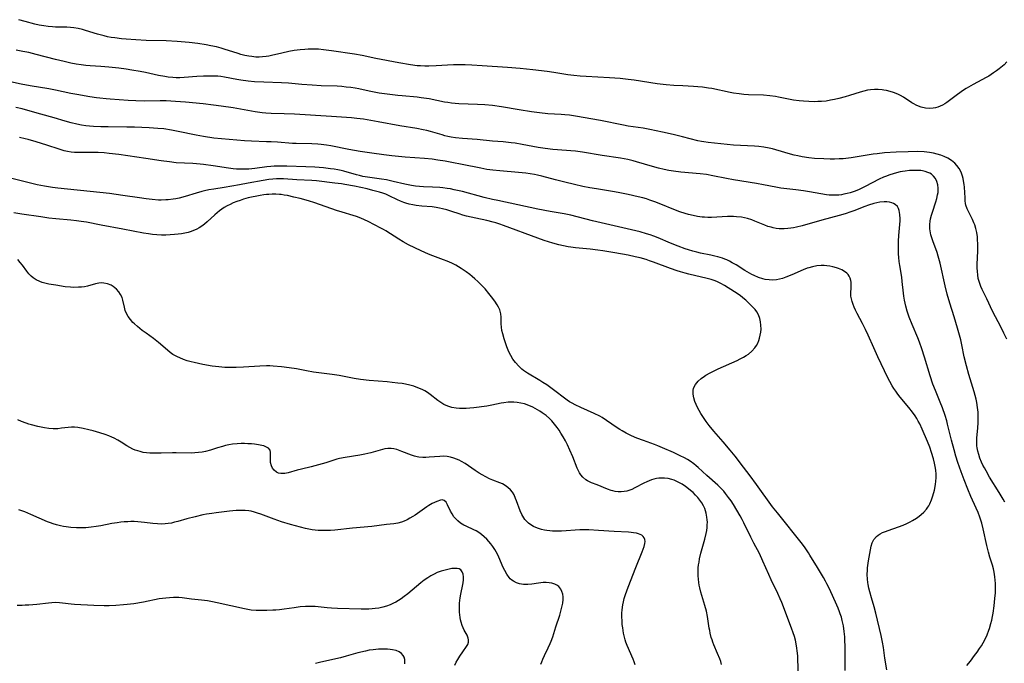
# Model space of a CAD drawing. Units: inches. Extents: x 2060224 to 2065666, y 206187 to 211658.
# Drawn here: x 2061941 to 2062137, y 206950 to 207078 of the extents above; entities that cross this region are included whole.
import ezdxf

# ---------------------------------------------------------------- set-up
doc = ezdxf.new("R2010")
doc.units = ezdxf.units.IN
doc.header["$MEASUREMENT"] = 0
doc.layers.add('c_36_T13S_R18E', color=195, linetype='Continuous')

msp = doc.modelspace()

# ---------------------------------------------------------------- linework, layer by layer
at = {"layer": 'c_36_T13S_R18E'}
for points, elevation in [([(2062137.42, 206982.28), (2062137.12, 206982.83), (2062136.31, 206984.2), (2062134.42, 206987.24), (2062133.72, 206988.46), (2062133.38, 206989.07), (2062133.09, 206989.65), (2062132.81, 206990.24), (2062132.49, 206991), (2062132.24, 206991.71), (2062132.05, 206992.43), (2062131.94, 206993.04), (2062131.89, 206993.46), (2062131.86, 206993.95), (2062131.86, 206994.44), (2062131.89, 206995.07), (2062132.06, 206996.99), (2062132.14, 206998.13), (2062132.16, 206999.15), (2062132.15, 206999.67), (2062132.12, 207000.19), (2062132.03, 207001.12), (2062131.88, 207002.08), (2062131.74, 207002.75), (2062131.56, 207003.49), (2062131.35, 207004.22), (2062130.28, 207007.67), (2062129.79, 207009.41), (2062129.36, 207011.2), (2062128.88, 207013.56), (2062128.66, 207014.53), (2062128.3, 207015.97), (2062128.05, 207016.89), (2062127.37, 207019.17), (2062126.5, 207021.88), (2062125.99, 207023.65), (2062125.59, 207025.3), (2062124.56, 207029.83), (2062124.19, 207031.23), (2062123.96, 207031.97), (2062123.71, 207032.64), (2062123.15, 207034.06), (2062122.88, 207034.83), (2062122.71, 207035.44), (2062122.63, 207035.83), (2062122.53, 207036.66), (2062122.52, 207037.5), (2062122.59, 207038.19), (2062122.67, 207038.66), (2062122.85, 207039.36), (2062123.04, 207039.99), (2062123.69, 207042.01), (2062123.89, 207042.68), (2062124.07, 207043.4), (2062124.15, 207043.87), (2062124.19, 207044.33), (2062124.2, 207044.72), (2062124.12, 207045.43), (2062123.92, 207046.1), (2062123.63, 207046.68), (2062123.27, 207047.13), (2062122.83, 207047.5), (2062122.49, 207047.71), (2062122.11, 207047.89), (2062121.61, 207048.05), (2062121.06, 207048.17), (2062120.69, 207048.23), (2062120.11, 207048.28), (2062119.52, 207048.29), (2062118.99, 207048.27), (2062118.45, 207048.24), (2062117.59, 207048.14), (2062117.1, 207048.06), (2062116.61, 207047.97), (2062115.85, 207047.8), (2062115.18, 207047.61), (2062114.52, 207047.4), (2062113.67, 207047.08), (2062113.28, 207046.92), (2062112.42, 207046.52), (2062109.62, 207045.08), (2062108.42, 207044.49), (2062107.65, 207044.17), (2062106.67, 207043.83), (2062106.04, 207043.66), (2062105.4, 207043.52), (2062104.9, 207043.43), (2062104.39, 207043.37), (2062103.79, 207043.34), (2062103.19, 207043.33), (2062102.43, 207043.38), (2062101.94, 207043.42), (2062100.77, 207043.59), (2062098.54, 207044.01), (2062097.38, 207044.2), (2062095.83, 207044.41), (2062092.83, 207044.77), (2062091.83, 207044.93), (2062089.36, 207045.41), (2062088.02, 207045.66), (2062083.44, 207046.39), (2062081.99, 207046.66), (2062079.31, 207047.22), (2062078.01, 207047.45), (2062076.74, 207047.61), (2062072.91, 207047.93), (2062071.44, 207048.12), (2062070.54, 207048.27), (2062069.57, 207048.47), (2062068.47, 207048.73), (2062067.25, 207049.07), (2062064.07, 207050), (2062063.43, 207050.17), (2062062.35, 207050.42), (2062060.9, 207050.68), (2062057.28, 207051.21), (2062056.47, 207051.35), (2062054.11, 207051.79), (2062053.36, 207051.92), (2062051.91, 207052.09), (2062047.43, 207052.44), (2062045.88, 207052.62), (2062044.48, 207052.83), (2062041.35, 207053.46), (2062039.93, 207053.68), (2062039.14, 207053.78), (2062037.55, 207053.93), (2062035.43, 207054.11), (2062032.39, 207054.4), (2062029.43, 207054.63), (2062028.07, 207054.78), (2062027.21, 207054.92), (2062026.52, 207055.05), (2062025.95, 207055.18), (2062025.39, 207055.33), (2062023.08, 207056.01), (2062022.34, 207056.2), (2062021.6, 207056.36), (2062020.37, 207056.6), (2062016.93, 207057.17), (2062012.61, 207057.97), (2062009.71, 207058.44), (2062008.39, 207058.62), (2062007.3, 207058.73), (2062003.35, 207059.02), (2061995.98, 207059.47), (2061993.9, 207059.55), (2061991.36, 207059.61), (2061990.28, 207059.68), (2061989.57, 207059.76), (2061988.14, 207059.96), (2061983.76, 207060.73), (2061981.4, 207061.09), (2061979.84, 207061.29), (2061977.79, 207061.52), (2061974.24, 207061.86), (2061972.28, 207062), (2061970.41, 207062.1), (2061969.2, 207062.11), (2061966.09, 207062.06), (2061964.35, 207062.11), (2061962.84, 207062.2), (2061959.28, 207062.45), (2061958.47, 207062.51), (2061957.21, 207062.64), (2061956.54, 207062.72), (2061955.21, 207062.93), (2061952.6, 207063.38), (2061951.43, 207063.6), (2061948.37, 207064.25), (2061947.08, 207064.5), (2061943.36, 207065.13), (2061941.53, 207065.46), (2061939.44, 207065.92)], 976), ([(2062129.85, 206949.75), (2062130.6, 206950.64), (2062131.43, 206951.72), (2062131.94, 206952.41), (2062132.43, 206953.12), (2062132.79, 206953.69), (2062133.13, 206954.28), (2062133.51, 206955.02), (2062133.9, 206955.89), (2062134.25, 206956.77), (2062134.37, 206957.12), (2062134.66, 206958.08), (2062134.84, 206958.79), (2062135, 206959.5), (2062135.13, 206960.17), (2062135.33, 206961.64), (2062135.48, 206963.12), (2062135.56, 206964.22), (2062135.6, 206965.49), (2062135.59, 206966.1), (2062135.55, 206966.76), (2062135.48, 206967.41), (2062135.33, 206968.35), (2062135.19, 206968.96), (2062134.96, 206969.74), (2062134.48, 206971.31), (2062134.2, 206972.28), (2062133.87, 206973.63), (2062133.14, 206976.93), (2062132.84, 206978.07), (2062132.65, 206978.69), (2062132.44, 206979.3), (2062132.11, 206980.22), (2062131.76, 206981.07), (2062130.71, 206983.38), (2062130.07, 206984.85), (2062129.33, 206986.68), (2062128.73, 206988.29), (2062128.1, 206990.17), (2062127.7, 206991.42), (2062127.33, 206992.68), (2062126.84, 206994.57), (2062126.06, 206997.75), (2062125.87, 206998.46), (2062125.56, 206999.53), (2062125.02, 207001.05), (2062124.58, 207002.16), (2062123.63, 207004.47), (2062123.13, 207005.76), (2062122.56, 207007.43), (2062121.47, 207011.11), (2062120.92, 207012.79), (2062120.44, 207014.11), (2062120.1, 207014.96), (2062119, 207017.63), (2062118.42, 207019.1), (2062118.03, 207020.25), (2062117.73, 207021.28), (2062117.48, 207022.43), (2062117.34, 207023.22), (2062117.26, 207023.87), (2062117.02, 207026.18), (2062116.91, 207027), (2062116.53, 207029.37), (2062116.42, 207030.14), (2062116.33, 207030.92), (2062116.26, 207031.7), (2062116.24, 207032.33), (2062116.24, 207033.53), (2062116.27, 207034.22), (2062116.34, 207035.31), (2062116.54, 207037.49), (2062116.59, 207038.26), (2062116.6, 207038.67), (2062116.55, 207039.51), (2062116.41, 207040.28), (2062116.27, 207040.68), (2062116.04, 207041.08), (2062115.62, 207041.5), (2062115.29, 207041.7), (2062114.92, 207041.85), (2062114.49, 207041.96), (2062113.97, 207042.02), (2062113.43, 207042.03), (2062112.57, 207041.95), (2062111.96, 207041.85), (2062111.34, 207041.7), (2062110.3, 207041.39), (2062109.54, 207041.11), (2062107.4, 207040.25), (2062106.78, 207040.02), (2062105.64, 207039.65), (2062104.44, 207039.3), (2062101.01, 207038.4), (2062097.06, 207037.24), (2062095.95, 207036.96), (2062095.36, 207036.84), (2062094.8, 207036.75), (2062094.24, 207036.69), (2062093.53, 207036.65), (2062093.01, 207036.65), (2062092.49, 207036.67), (2062091.89, 207036.74), (2062091.3, 207036.85), (2062090.89, 207036.95), (2062090.26, 207037.13), (2062089.65, 207037.35), (2062087.65, 207038.2), (2062087.04, 207038.44), (2062086.22, 207038.7), (2062085.61, 207038.85), (2062085, 207038.96), (2062084.03, 207039.06), (2062083.39, 207039.1), (2062082.81, 207039.1), (2062082.22, 207039.09), (2062079, 207038.93), (2062078.32, 207038.92), (2062077.65, 207038.94), (2062077.17, 207038.98), (2062076.27, 207039.11), (2062075.38, 207039.29), (2062074.46, 207039.52), (2062073.78, 207039.71), (2062072.71, 207040.06), (2062071.51, 207040.5), (2062068.93, 207041.57), (2062067.75, 207042.02), (2062066.75, 207042.37), (2062066.05, 207042.6), (2062065.35, 207042.8), (2062064.42, 207043.05), (2062062.42, 207043.49), (2062060.43, 207043.89), (2062059.3, 207044.09), (2062056.14, 207044.58), (2062054.78, 207044.82), (2062053.43, 207045.09), (2062051.71, 207045.47), (2062049.85, 207045.92), (2062047.94, 207046.41), (2062045.23, 207047.15), (2062044.35, 207047.35), (2062043.79, 207047.46), (2062042.92, 207047.61), (2062042.05, 207047.73), (2062040.56, 207047.89), (2062036.89, 207048.16), (2062035.45, 207048.31), (2062034.31, 207048.48), (2062033.07, 207048.71), (2062029.4, 207049.45), (2062027.29, 207049.86), (2062025.97, 207050.1), (2062024.53, 207050.33), (2062023.39, 207050.48), (2062021.9, 207050.63), (2062018.03, 207050.89), (2062016.68, 207051.01), (2062015.33, 207051.17), (2062013.76, 207051.37), (2062011.41, 207051.69), (2062009.05, 207052.05), (2062006.82, 207052.44), (2062003.21, 207053.15), (2062002.37, 207053.29), (2062001.27, 207053.42), (2062000.62, 207053.48), (2061999.42, 207053.54), (2061996.33, 207053.6), (2061995.57, 207053.64), (2061992.62, 207053.87), (2061991.31, 207053.94), (2061990.41, 207053.98), (2061987.42, 207054.07), (2061986, 207054.16), (2061981.42, 207054.54), (2061979.9, 207054.72), (2061977.85, 207055.02), (2061976.36, 207055.3), (2061972.78, 207056.05), (2061971.49, 207056.29), (2061969.95, 207056.52), (2061968.78, 207056.64), (2061967.04, 207056.75), (2061964.14, 207056.86), (2061962.59, 207056.9), (2061958.87, 207056.92), (2061957.41, 207056.95), (2061955.93, 207057.03), (2061955.18, 207057.09), (2061954.45, 207057.17), (2061953.55, 207057.3), (2061952.62, 207057.48), (2061951.49, 207057.74), (2061950.3, 207058.08), (2061948.11, 207058.73), (2061945.44, 207059.47), (2061942.87, 207060.21), (2061941.73, 207060.51), (2061940.51, 207060.79)], 974), ([(2062096.29, 206948.7), (2062096.19, 206951.66), (2062096.11, 206952.69), (2062096.04, 206953.22), (2062095.9, 206954.07), (2062095.74, 206954.78), (2062095.53, 206955.51), (2062095.3, 206956.23), (2062094.96, 206957.18), (2062093.03, 206962.3), (2062092.73, 206963.04), (2062092.27, 206964.06), (2062090.94, 206966.78), (2062090.44, 206967.88), (2062089.28, 206970.54), (2062088.56, 206972.05), (2062087.47, 206974.09), (2062086.85, 206975.29), (2062085.46, 206978.14), (2062085.11, 206978.83), (2062084.73, 206979.52), (2062084.09, 206980.66), (2062083.41, 206981.76), (2062082.93, 206982.49), (2062082.44, 206983.19), (2062081.83, 206983.99), (2062081.47, 206984.42), (2062081.09, 206984.84), (2062080.3, 206985.63), (2062078.13, 206987.54), (2062076.39, 206989.15), (2062075.95, 206989.52), (2062075.5, 206989.88), (2062074.76, 206990.41), (2062074.22, 206990.75), (2062073.63, 206991.07), (2062072.78, 206991.51), (2062071.47, 206992.11), (2062069.25, 206993.1), (2062068.33, 206993.48), (2062067.65, 206993.74), (2062065.46, 206994.53), (2062064.16, 206995.02), (2062063.08, 206995.48), (2062062.06, 206995.98), (2062061.26, 206996.42), (2062060.75, 206996.74), (2062060.25, 206997.06), (2062058.12, 206998.52), (2062057.23, 206999.08), (2062056.77, 206999.35), (2062055.68, 206999.9), (2062052.98, 207001.1), (2062051.89, 207001.61), (2062051.26, 207001.94), (2062050.75, 207002.25), (2062050.25, 207002.58), (2062049.78, 207002.92), (2062047.82, 207004.43), (2062046.22, 207005.58), (2062045.44, 207006.09), (2062044.86, 207006.45), (2062042.39, 207007.91), (2062041.59, 207008.45), (2062041.24, 207008.73), (2062040.64, 207009.29), (2062039.97, 207010.05), (2062039.48, 207010.72), (2062039.05, 207011.42), (2062038.76, 207012.02), (2062038.55, 207012.51), (2062038.29, 207013.17), (2062037.73, 207014.79), (2062037.44, 207015.74), (2062037.28, 207016.41), (2062037.18, 207017.07), (2062037.13, 207017.74), (2062037.13, 207019.06), (2062037.07, 207019.71), (2062037.02, 207020), (2062036.85, 207020.52), (2062036.61, 207021.04), (2062036.31, 207021.55), (2062035.87, 207022.23), (2062035.23, 207023.12), (2062034.7, 207023.78), (2062033.93, 207024.69), (2062033.29, 207025.38), (2062032.48, 207026.18), (2062031.88, 207026.72), (2062031.38, 207027.14), (2062030.87, 207027.54), (2062030.16, 207028.08), (2062029.15, 207028.78), (2062028.1, 207029.42), (2062027.34, 207029.81), (2062026.35, 207030.24), (2062025.68, 207030.5), (2062023.56, 207031.25), (2062022.67, 207031.61), (2062021.93, 207031.93), (2062021.2, 207032.28), (2062018.71, 207033.49), (2062017.6, 207034.08), (2062016.74, 207034.58), (2062014.2, 207036.23), (2062013.7, 207036.53), (2062013.2, 207036.81), (2062010.67, 207038.1), (2062009.95, 207038.45), (2062009.21, 207038.77), (2062008.3, 207039.12), (2062007.66, 207039.33), (2062005.47, 207039.97), (2062004.36, 207040.32), (2062000.06, 207041.83), (2061998.78, 207042.22), (2061997.08, 207042.68), (2061995.85, 207042.98), (2061994.59, 207043.25), (2061993.91, 207043.37), (2061993.34, 207043.45), (2061992.96, 207043.49), (2061992.26, 207043.53), (2061991.56, 207043.53), (2061990.86, 207043.51), (2061990.41, 207043.47), (2061989.88, 207043.42), (2061989.17, 207043.31), (2061988.46, 207043.18), (2061987.42, 207042.96), (2061986.72, 207042.79), (2061985.79, 207042.52), (2061985.14, 207042.31), (2061984.5, 207042.09), (2061983.75, 207041.79), (2061983.14, 207041.52), (2061982.54, 207041.22), (2061981.96, 207040.88), (2061981.52, 207040.59), (2061981.05, 207040.23), (2061980.59, 207039.85), (2061980.11, 207039.42), (2061978.6, 207038.01), (2061978.07, 207037.57), (2061977.54, 207037.18), (2061976.98, 207036.83), (2061976.52, 207036.59), (2061976.04, 207036.37), (2061975.23, 207036.08), (2061974.79, 207035.95), (2061974.14, 207035.8), (2061973.47, 207035.67), (2061972.79, 207035.58), (2061972.08, 207035.49), (2061971.23, 207035.43), (2061970.37, 207035.39)], 968), ([(2062063.84, 206949.9), (2062063.63, 206950.47), (2062063.41, 206951.04), (2062062.21, 206953.76), (2062061.97, 206954.41), (2062061.82, 206954.89), (2062061.69, 206955.37), (2062061.51, 206956.19), (2062061.34, 206957.23), (2062061.26, 206957.9), (2062061.21, 206958.57), (2062061.17, 206959.48), (2062061.19, 206960.18), (2062061.24, 206960.86), (2062061.37, 206961.8), (2062061.5, 206962.45), (2062061.66, 206963.11), (2062061.91, 206963.91), (2062062.45, 206965.37), (2062063.96, 206969.24), (2062065.25, 206972.39), (2062065.6, 206973.41), (2062065.75, 206974.05), (2062065.79, 206974.45), (2062065.76, 206974.81), (2062065.64, 206975.16), (2062065.43, 206975.45), (2062065.17, 206975.67), (2062064.85, 206975.85), (2062064.49, 206975.98), (2062064.1, 206976.08), (2062063.52, 206976.18), (2062063.01, 206976.23), (2062062.48, 206976.27), (2062059.61, 206976.39), (2062056.51, 206976.64), (2062054.62, 206976.74), (2062053.45, 206976.75), (2062052.81, 206976.73), (2062049.13, 206976.51), (2062047.99, 206976.49), (2062047.39, 206976.51), (2062046.81, 206976.56), (2062046.23, 206976.63), (2062045.75, 206976.71), (2062045.16, 206976.84), (2062044.59, 206977.01), (2062044.07, 206977.2), (2062043.58, 206977.42), (2062043.06, 206977.72), (2062042.58, 206978.06), (2062042.09, 206978.51), (2062041.85, 206978.79), (2062041.63, 206979.11), (2062041.25, 206979.78), (2062040.93, 206980.5), (2062040.22, 206982.51), (2062040.02, 206983.02), (2062039.7, 206983.69), (2062039.37, 206984.23), (2062038.98, 206984.72), (2062038.49, 206985.18), (2062037.94, 206985.57), (2062037.38, 206985.88), (2062036.87, 206986.11), (2062035.5, 206986.65), (2062034.82, 206986.93), (2062034.08, 206987.28), (2062033.36, 206987.67), (2062032.74, 206988.04), (2062031.99, 206988.54), (2062030.61, 206989.5), (2062029.96, 206989.93), (2062029.25, 206990.35), (2062028.76, 206990.59), (2062028.27, 206990.81), (2062027.69, 206991.03), (2062027.02, 206991.22), (2062026.35, 206991.34), (2062025.64, 206991.39), (2062024.94, 206991.37), (2062022.77, 206991.19), (2062022.15, 206991.16), (2062021.54, 206991.15), (2062020.73, 206991.21), (2062020.42, 206991.26), (2062019.86, 206991.4), (2062019.3, 206991.58), (2062017.34, 206992.37), (2062017, 206992.49), (2062016.34, 206992.71), (2062015.77, 206992.84), (2062015.2, 206992.93), (2062014.56, 206992.94), (2062014, 206992.87), (2062013.53, 206992.76), (2062011.19, 206992.07), (2062010.01, 206991.79), (2062008.96, 206991.6), (2062006.04, 206991.15), (2062004.95, 206990.93), (2062004.42, 206990.79), (2062002.24, 206990.1), (2062000.78, 206989.68), (2061999.32, 206989.3), (2061997.37, 206988.84), (2061996.53, 206988.62), (2061994.69, 206988.09), (2061994.07, 206987.97), (2061993.67, 206987.94), (2061993.28, 206987.96), (2061992.81, 206988.06), (2061992.38, 206988.25), (2061991.9, 206988.63), (2061991.6, 206989.03), (2061991.38, 206989.49), (2061991.21, 206990.16), (2061991.17, 206990.63), (2061991.18, 206991.16), (2061991.21, 206991.66), (2061991.22, 206992.17), (2061991.11, 206992.6), (2061990.78, 206992.99), (2061990.26, 206993.29), (2061989.85, 206993.44), (2061989.49, 206993.54), (2061988.78, 206993.68), (2061988.01, 206993.78), (2061987.41, 206993.84), (2061986.67, 206993.88), (2061986.02, 206993.9), (2061985.35, 206993.9), (2061984.55, 206993.86), (2061983.6, 206993.77), (2061982.91, 206993.65), (2061982.23, 206993.51), (2061981.65, 206993.36), (2061980.63, 206993.06), (2061979.26, 206992.62), (2061978.27, 206992.34), (2061977.58, 206992.2), (2061976.89, 206992.11), (2061976.15, 206992.06), (2061975.45, 206992.04), (2061972.38, 206992.09), (2061971.67, 206992.08), (2061969.41, 206992), (2061968.13, 206991.98), (2061967.15, 206992.01), (2061966.5, 206992.07), (2061965.87, 206992.17), (2061965.25, 206992.31), (2061964.8, 206992.44), (2061964.26, 206992.62), (2061963.75, 206992.83), (2061963.19, 206993.11), (2061962.6, 206993.45), (2061961.47, 206994.19), (2061960.78, 206994.61), (2061960.06, 206994.99), (2061959.63, 206995.19), (2061958.97, 206995.45), (2061958.3, 206995.69), (2061957.21, 206996.04), (2061955.86, 206996.43), (2061955.02, 206996.66), (2061953.86, 206996.93), (2061952.82, 206997.1), (2061952.18, 206997.17), (2061951.54, 206997.19), (2061950.92, 206997.14), (2061949.57, 206996.96), (2061948.82, 206996.88), (2061948.2, 206996.85), (2061947.89, 206996.86), (2061947.03, 206996.93), (2061946.16, 206997.06), (2061944.85, 206997.31), (2061943.6, 206997.62), (2061943.06, 206997.78), (2061942.53, 206997.97), (2061941.59, 206998.32), (2061940.88, 206998.62)], 964)]:
    msp.add_lwpolyline(points, dxfattribs=dict(at, elevation=elevation))
for points in [[(2062137.86, 207069.85, 980), (2062137.29, 207069.31, 980), (2062136.31, 207068.49, 980), (2062135.76, 207068.06, 980), (2062135.2, 207067.66, 980), (2062134.74, 207067.35, 980), (2062134.27, 207067.05, 980), (2062133.74, 207066.74, 980), (2062131.13, 207065.35, 980), (2062129.75, 207064.55, 980), (2062129.2, 207064.21, 980), (2062128.04, 207063.41, 980), (2062126.42, 207062.19, 980), (2062125.88, 207061.8, 980), (2062125.47, 207061.53, 980), (2062125.05, 207061.29, 980), (2062124.57, 207061.07, 980), (2062124.08, 207060.88, 980), (2062123.65, 207060.76, 980), (2062123.2, 207060.68, 980), (2062122.42, 207060.62, 980), (2062121.63, 207060.68, 980), (2062120.79, 207060.88, 980), (2062120.28, 207061.06, 980), (2062119.77, 207061.29, 980), (2062119.35, 207061.51, 980), (2062118.94, 207061.75, 980), (2062117.24, 207062.84, 980), (2062116.7, 207063.15, 980), (2062116.14, 207063.43, 980), (2062115.28, 207063.78, 980), (2062114.59, 207064, 980), (2062113.88, 207064.18, 980), (2062113.37, 207064.27, 980), (2062112.99, 207064.33, 980), (2062112.24, 207064.39, 980), (2062111.48, 207064.39, 980), (2062110.72, 207064.33, 980), (2062110.11, 207064.23, 980), (2062109.37, 207064.06, 980), (2062108.64, 207063.85, 980), (2062106.52, 207063.19, 980), (2062105.68, 207062.94, 980), (2062104.41, 207062.6, 980), (2062103.54, 207062.39, 980), (2062102.7, 207062.22, 980), (2062101.86, 207062.08, 980), (2062100.92, 207061.99, 980), (2062100.18, 207061.96, 980), (2062099.45, 207061.95, 980), (2062098.43, 207061.98, 980), (2062097.36, 207062.04, 980), (2062096.52, 207062.12, 980), (2062095.33, 207062.28, 980), (2062092.37, 207062.85, 980), (2062091.79, 207062.95, 980), (2062090.66, 207063.1, 980), (2062089.41, 207063.22, 980), (2062086.41, 207063.31, 980), (2062085.47, 207063.38, 980), (2062084.51, 207063.49, 980), (2062083.44, 207063.66, 980), (2062082.77, 207063.78, 980), (2062079.07, 207064.55, 980), (2062078.4, 207064.67, 980), (2062077.24, 207064.85, 980), (2062076.33, 207064.93, 980), (2062075.45, 207064.98, 980), (2062073.32, 207065.08, 980), (2062071.52, 207065.18, 980), (2062070.01, 207065.31, 980), (2062068.21, 207065.52, 980), (2062063.6, 207066.23, 980), (2062062.4, 207066.38, 980), (2062060.87, 207066.54, 980), (2062058.72, 207066.71, 980), (2062054.08, 207066.96, 980), (2062052.86, 207067.05, 980), (2062051.61, 207067.17, 980), (2062050.44, 207067.31, 980), (2062047.6, 207067.77, 980), (2062046.3, 207067.96, 980), (2062043.46, 207068.3, 980), (2062040.95, 207068.56, 980), (2062038.41, 207068.76, 980), (2062033.35, 207069.09, 980), (2062031.27, 207069.22, 980), (2062029.99, 207069.27, 980), (2062028.78, 207069.28, 980), (2062027.65, 207069.26, 980), (2062026.42, 207069.2, 980), (2062024.16, 207069.07, 980), (2062022.76, 207069.02, 980), (2062021.92, 207069.03, 980), (2062021.09, 207069.07, 980), (2062020.44, 207069.11, 980), (2062019.08, 207069.28, 980), (2062016.75, 207069.67, 980), (2062012.19, 207070.53, 980), (2062009.46, 207071.11, 980), (2062007.96, 207071.39, 980), (2062003.35, 207072.09, 980), (2062001.72, 207072.29, 980), (2062000.79, 207072.37, 980), (2062000.1, 207072.4, 980), (2061999.4, 207072.41, 980), (2061998.72, 207072.39, 980), (2061998.03, 207072.35, 980), (2061997.11, 207072.27, 980), (2061995.91, 207072.11, 980), (2061994.85, 207071.92, 980), (2061993.48, 207071.63, 980), (2061991.4, 207071.13, 980), (2061990.86, 207071.02, 980), (2061990.33, 207070.94, 980), (2061989.63, 207070.86, 980), (2061988.95, 207070.83, 980), (2061988.26, 207070.84, 980), (2061987.48, 207070.91, 980), (2061986.89, 207071, 980), (2061986.1, 207071.16, 980), (2061985.31, 207071.37, 980), (2061984.74, 207071.54, 980), (2061981.97, 207072.42, 980), (2061981.37, 207072.6, 980), (2061980.41, 207072.85, 980), (2061979.34, 207073.09, 980), (2061978.38, 207073.27, 980), (2061976.73, 207073.53, 980), (2061975.02, 207073.73, 980), (2061972.59, 207073.92, 980), (2061970.4, 207074.03, 980), (2061966.41, 207074.15, 980), (2061964.39, 207074.24, 980), (2061962.42, 207074.38, 980), (2061961.53, 207074.46, 980), (2061960.19, 207074.63, 980), (2061959.47, 207074.74, 980), (2061958.76, 207074.88, 980), (2061958.06, 207075.04, 980), (2061957.52, 207075.18, 980), (2061956.72, 207075.41, 980), (2061954.35, 207076.14, 980), (2061953.76, 207076.29, 980), (2061952.91, 207076.49, 980), (2061952.06, 207076.65, 980), (2061951.38, 207076.73, 980), (2061950.66, 207076.78, 980), (2061948.39, 207076.81, 980), (2061947.77, 207076.84, 980), (2061946.9, 207076.92, 980), (2061946.03, 207077.03, 980), (2061945.13, 207077.2, 980), (2061944.28, 207077.4, 980), (2061942.36, 207077.93, 980), (2061941.08, 207078.26, 980)], [(2062137.82, 207014.7, 978), (2062137.26, 207015.9, 978), (2062136.63, 207017.15, 978), (2062135.56, 207019.15, 978), (2062135.01, 207020.25, 978), (2062133.86, 207022.75, 978), (2062132.96, 207024.6, 978), (2062132.69, 207025.19, 978), (2062132.46, 207025.79, 978), (2062132.26, 207026.39, 978), (2062132.17, 207026.77, 978), (2062132.06, 207027.47, 978), (2062131.99, 207028.18, 978), (2062131.97, 207028.91, 978), (2062131.97, 207029.62, 978), (2062132.05, 207032.18, 978), (2062132.07, 207033.54, 978), (2062132.02, 207034.6, 978), (2062131.98, 207035.09, 978), (2062131.85, 207035.94, 978), (2062131.67, 207036.71, 978), (2062131.45, 207037.46, 978), (2062131.3, 207037.87, 978), (2062131.03, 207038.48, 978), (2062130.15, 207040.23, 978), (2062129.96, 207040.65, 978), (2062129.71, 207041.38, 978), (2062129.64, 207041.69, 978), (2062129.56, 207042.25, 978), (2062129.53, 207042.82, 978), (2062129.49, 207043.91, 978), (2062129.42, 207044.94, 978), (2062129.36, 207045.47, 978), (2062129.24, 207046.2, 978), (2062129.15, 207046.66, 978), (2062129.03, 207047.12, 978), (2062128.75, 207047.91, 978), (2062128.38, 207048.63, 978), (2062127.92, 207049.28, 978), (2062127.52, 207049.71, 978), (2062126.85, 207050.25, 978), (2062126.11, 207050.7, 978), (2062125.39, 207051.03, 978), (2062124.71, 207051.29, 978), (2062124, 207051.51, 978), (2062123.21, 207051.71, 978), (2062122.46, 207051.85, 978), (2062121.94, 207051.91, 978), (2062121.4, 207051.96, 978), (2062120.07, 207052.01, 978), (2062118.19, 207051.99, 978), (2062115.8, 207051.89, 978), (2062113.47, 207051.74, 978), (2062111.99, 207051.59, 978), (2062111.2, 207051.49, 978), (2062106.86, 207050.8, 978), (2062105.28, 207050.61, 978), (2062104.48, 207050.56, 978), (2062103.51, 207050.53, 978), (2062102.69, 207050.54, 978), (2062101.4, 207050.57, 978), (2062099.53, 207050.67, 978), (2062098.44, 207050.78, 978), (2062097.1, 207050.98, 978), (2062096.23, 207051.15, 978), (2062095.49, 207051.33, 978), (2062094.73, 207051.53, 978), (2062091.84, 207052.38, 978), (2062091.17, 207052.55, 978), (2062090.49, 207052.69, 978), (2062089.45, 207052.88, 978), (2062088.43, 207053, 978), (2062087.61, 207053.07, 978), (2062083.42, 207053.33, 978), (2062078.38, 207053.81, 978), (2062077.49, 207053.93, 978), (2062077.01, 207054.02, 978), (2062076.28, 207054.18, 978), (2062073.27, 207054.97, 978), (2062071.39, 207055.43, 978), (2062069.3, 207055.9, 978), (2062066.72, 207056.43, 978), (2062065.4, 207056.67, 978), (2062062.45, 207057.1, 978), (2062061.5, 207057.26, 978), (2062056.9, 207058.19, 978), (2062051.95, 207059.05, 978), (2062050.78, 207059.24, 978), (2062049.85, 207059.35, 978), (2062049.09, 207059.4, 978), (2062046.41, 207059.56, 978), (2062044.76, 207059.72, 978), (2062043.16, 207059.95, 978), (2062040.75, 207060.35, 978), (2062037.19, 207060.91, 978), (2062035.38, 207061.16, 978), (2062033.89, 207061.3, 978), (2062032.41, 207061.38, 978), (2062028.68, 207061.54, 978), (2062027.27, 207061.66, 978), (2062026.49, 207061.76, 978), (2062025.87, 207061.87, 978), (2062022.83, 207062.49, 978), (2062021.22, 207062.74, 978), (2062020.39, 207062.84, 978), (2062017.43, 207063.1, 978), (2062016.55, 207063.19, 978), (2062012.84, 207063.67, 978), (2062011.48, 207063.9, 978), (2062010.87, 207064.02, 978), (2062008.79, 207064.48, 978), (2062008.09, 207064.61, 978), (2062007.2, 207064.76, 978), (2062006.3, 207064.87, 978), (2062005.39, 207064.95, 978), (2062004.45, 207065.01, 978), (2062001.32, 207065.13, 978), (2061999.47, 207065.23, 978), (2061997.46, 207065.39, 978), (2061994.79, 207065.63, 978), (2061993.4, 207065.72, 978), (2061989.84, 207065.82, 978), (2061987.98, 207065.92, 978), (2061986.76, 207066.03, 978), (2061985.28, 207066.23, 978), (2061984.47, 207066.37, 978), (2061982.05, 207066.84, 978), (2061981.33, 207066.94, 978), (2061980.68, 207067, 978), (2061980, 207067.04, 978), (2061979.33, 207067.05, 978), (2061977.88, 207067.02, 978), (2061976.51, 207066.95, 978), (2061973.99, 207066.77, 978), (2061973.12, 207066.73, 978), (2061972.42, 207066.72, 978), (2061971.76, 207066.75, 978), (2061970.81, 207066.83, 978), (2061970.13, 207066.93, 978), (2061968.92, 207067.14, 978), (2061966.33, 207067.75, 978), (2061965.27, 207067.96, 978), (2061963.57, 207068.25, 978), (2061962.45, 207068.41, 978), (2061960.96, 207068.6, 978), (2061958.98, 207068.81, 978), (2061957.41, 207068.94, 978), (2061955.27, 207069.09, 978), (2061954.43, 207069.17, 978), (2061953.48, 207069.29, 978), (2061952.52, 207069.44, 978), (2061951.43, 207069.64, 978), (2061950.1, 207069.93, 978), (2061948.41, 207070.35, 978), (2061944.55, 207071.36, 978), (2061943.05, 207071.72, 978), (2061941.85, 207071.97, 978), (2061940.57, 207072.2, 978)], [(2062113.98, 206948.89, 972), (2062113.56, 206951.23, 972), (2062113.27, 206953.32, 972), (2062113.09, 206954.41, 972), (2062112.8, 206955.75, 972), (2062111.74, 206960.15, 972), (2062111.4, 206961.42, 972), (2062110.87, 206963.23, 972), (2062110.55, 206964.4, 972), (2062110.37, 206965.13, 972), (2062110.23, 206965.86, 972), (2062110.17, 206966.28, 972), (2062110.09, 206966.96, 972), (2062110.05, 206967.84, 972), (2062110.07, 206968.72, 972), (2062110.1, 206969.17, 972), (2062110.15, 206969.64, 972), (2062110.3, 206970.59, 972), (2062110.86, 206973.48, 972), (2062111.04, 206974.14, 972), (2062111.21, 206974.53, 972), (2062111.39, 206974.85, 972), (2062111.91, 206975.44, 972), (2062112.24, 206975.7, 972), (2062112.59, 206975.94, 972), (2062113.1, 206976.21, 972), (2062113.65, 206976.45, 972), (2062114.2, 206976.65, 972), (2062116.3, 206977.32, 972), (2062117.22, 206977.66, 972), (2062117.93, 206977.98, 972), (2062118.62, 206978.34, 972), (2062119.09, 206978.6, 972), (2062119.86, 206979.09, 972), (2062120.39, 206979.48, 972), (2062120.77, 206979.77, 972), (2062121.33, 206980.29, 972), (2062121.84, 206980.85, 972), (2062122.12, 206981.23, 972), (2062122.31, 206981.53, 972), (2062122.52, 206981.92, 972), (2062122.85, 206982.71, 972), (2062123.12, 206983.54, 972), (2062123.42, 206984.67, 972), (2062123.64, 206985.77, 972), (2062123.73, 206986.44, 972), (2062123.77, 206987.13, 972), (2062123.76, 206987.85, 972), (2062123.7, 206988.63, 972), (2062123.6, 206989.34, 972), (2062123.46, 206990.05, 972), (2062123.25, 206990.88, 972), (2062122.87, 206992.17, 972), (2062122.51, 206993.2, 972), (2062122.05, 206994.35, 972), (2062121, 206996.76, 972), (2062120.49, 206997.86, 972), (2062120.22, 206998.39, 972), (2062119.94, 206998.91, 972), (2062119.61, 206999.44, 972), (2062119.09, 207000.19, 972), (2062118.34, 207001.11, 972), (2062116.62, 207003.15, 972), (2062116.16, 207003.73, 972), (2062115.71, 207004.34, 972), (2062115.35, 207004.87, 972), (2062115.01, 207005.42, 972), (2062114.54, 207006.27, 972), (2062114.18, 207006.98, 972), (2062112.14, 207011.2, 972), (2062111.33, 207012.98, 972), (2062110.23, 207015.51, 972), (2062109.71, 207016.65, 972), (2062109.12, 207017.82, 972), (2062108.06, 207019.81, 972), (2062107.72, 207020.49, 972), (2062107.47, 207021.06, 972), (2062107.24, 207021.61, 972), (2062107.05, 207022.16, 972), (2062106.89, 207022.72, 972), (2062106.8, 207023.27, 972), (2062106.77, 207023.82, 972), (2062106.84, 207024.99, 972), (2062106.86, 207025.6, 972), (2062106.83, 207026.04, 972), (2062106.78, 207026.39, 972), (2062106.66, 207026.84, 972), (2062106.46, 207027.26, 972), (2062106.26, 207027.56, 972), (2062106.01, 207027.83, 972), (2062105.53, 207028.18, 972), (2062104.97, 207028.47, 972), (2062104.3, 207028.74, 972), (2062103.94, 207028.86, 972), (2062103.17, 207029.09, 972), (2062102.6, 207029.22, 972), (2062102.02, 207029.31, 972), (2062101.47, 207029.35, 972), (2062100.89, 207029.35, 972), (2062100.01, 207029.28, 972), (2062099.13, 207029.12, 972), (2062098.42, 207028.92, 972), (2062098.08, 207028.8, 972), (2062097.28, 207028.49, 972), (2062095.01, 207027.48, 972), (2062093.85, 207027, 972), (2062093.18, 207026.77, 972), (2062092.6, 207026.61, 972), (2062091.98, 207026.51, 972), (2062091.23, 207026.46, 972), (2062090.48, 207026.49, 972), (2062089.74, 207026.59, 972), (2062089.24, 207026.71, 972), (2062088.38, 207026.99, 972), (2062087.54, 207027.35, 972), (2062087.05, 207027.58, 972), (2062086.57, 207027.83, 972), (2062085.65, 207028.35, 972), (2062083.91, 207029.46, 972), (2062083.17, 207029.91, 972), (2062082.64, 207030.19, 972), (2062082.11, 207030.45, 972), (2062081.66, 207030.63, 972), (2062081.21, 207030.79, 972), (2062080.29, 207031.08, 972), (2062079.68, 207031.23, 972), (2062078.88, 207031.4, 972), (2062076.87, 207031.81, 972), (2062076.1, 207032, 972), (2062075.34, 207032.2, 972), (2062074.46, 207032.46, 972), (2062073.76, 207032.69, 972), (2062072.38, 207033.19, 972), (2062070.88, 207033.8, 972), (2062068.43, 207034.85, 972), (2062067.51, 207035.2, 972), (2062066.8, 207035.45, 972), (2062066.09, 207035.68, 972), (2062064.84, 207036.03, 972), (2062055.33, 207038.27, 972), (2062050.98, 207039.38, 972), (2062049.71, 207039.65, 972), (2062046.91, 207040.11, 972), (2062044.42, 207040.58, 972), (2062036.49, 207042.27, 972), (2062035.43, 207042.51, 972), (2062033.78, 207042.9, 972), (2062029.41, 207044.05, 972), (2062027.8, 207044.43, 972), (2062027.04, 207044.58, 972), (2062026.37, 207044.69, 972), (2062025.5, 207044.8, 972), (2062024.93, 207044.86, 972), (2062023.44, 207044.96, 972), (2062021.7, 207045, 972), (2062020.84, 207045.05, 972), (2062020.05, 207045.13, 972), (2062019.28, 207045.25, 972), (2062017.98, 207045.52, 972), (2062015.65, 207046.09, 972), (2062014.33, 207046.37, 972), (2062013.31, 207046.53, 972), (2062010.96, 207046.84, 972), (2062009.58, 207047.08, 972), (2062008.9, 207047.23, 972), (2062008.33, 207047.37, 972), (2062005.82, 207048.1, 972), (2062005.29, 207048.23, 972), (2062004.58, 207048.38, 972), (2062003.86, 207048.5, 972), (2062003.12, 207048.6, 972), (2062001.77, 207048.76, 972), (2062000.03, 207048.91, 972), (2061998.22, 207048.99, 972), (2061994.42, 207049.12, 972), (2061993.42, 207049.13, 972), (2061991.93, 207049.1, 972), (2061991.28, 207049.06, 972), (2061990.47, 207048.99, 972), (2061988.06, 207048.67, 972), (2061986.85, 207048.54, 972), (2061985.85, 207048.49, 972), (2061985.35, 207048.49, 972), (2061984.43, 207048.53, 972), (2061983.74, 207048.59, 972), (2061982.83, 207048.71, 972), (2061979.76, 207049.19, 972), (2061977.86, 207049.44, 972), (2061977.16, 207049.51, 972), (2061975.75, 207049.63, 972), (2061972.43, 207049.81, 972), (2061971.06, 207049.95, 972), (2061969.41, 207050.18, 972), (2061966.4, 207050.63, 972), (2061960.97, 207051.41, 972), (2061959.09, 207051.65, 972), (2061958.05, 207051.74, 972), (2061956.85, 207051.81, 972), (2061955.58, 207051.84, 972), (2061952.89, 207051.82, 972), (2061952.19, 207051.85, 972), (2061951.5, 207051.91, 972), (2061950.8, 207052.03, 972), (2061950.1, 207052.2, 972), (2061949.12, 207052.5, 972), (2061946.63, 207053.32, 972), (2061944.52, 207053.97, 972), (2061942.96, 207054.41, 972), (2061942.34, 207054.57, 972), (2061941.24, 207054.8, 972)], [(2062105.65, 206948.77, 970), (2062105.62, 206950.61, 970), (2062105.62, 206953.56, 970), (2062105.58, 206954.8, 970), (2062105.55, 206955.44, 970), (2062105.45, 206956.53, 970), (2062105.29, 206957.62, 970), (2062105.06, 206958.74, 970), (2062104.9, 206959.36, 970), (2062104.68, 206960.05, 970), (2062104.54, 206960.45, 970), (2062104.26, 206961.18, 970), (2062103.99, 206961.79, 970), (2062102.53, 206965, 970), (2062102.02, 206966.03, 970), (2062101.74, 206966.55, 970), (2062101.32, 206967.28, 970), (2062100.11, 206969.26, 970), (2062098.64, 206971.71, 970), (2062098.35, 206972.18, 970), (2062097.66, 206973.17, 970), (2062097.12, 206973.9, 970), (2062092.14, 206980.11, 970), (2062091.21, 206981.31, 970), (2062088.01, 206985.79, 970), (2062086.73, 206987.51, 970), (2062085.43, 206989.22, 970), (2062083.72, 206991.42, 970), (2062082.75, 206992.62, 970), (2062081.36, 206994.26, 970), (2062079.5, 206996.38, 970), (2062078.57, 206997.54, 970), (2062077.99, 206998.32, 970), (2062077.45, 206999.12, 970), (2062076.93, 206999.93, 970), (2062076.59, 207000.51, 970), (2062076.27, 207001.1, 970), (2062075.98, 207001.68, 970), (2062075.74, 207002.26, 970), (2062075.51, 207002.99, 970), (2062075.37, 207003.77, 970), (2062075.37, 207004.51, 970), (2062075.47, 207004.96, 970), (2062075.81, 207005.65, 970), (2062076.08, 207006.01, 970), (2062076.39, 207006.36, 970), (2062076.96, 207006.87, 970), (2062077.61, 207007.34, 970), (2062077.89, 207007.52, 970), (2062078.77, 207008.01, 970), (2062080.34, 207008.76, 970), (2062084.13, 207010.46, 970), (2062084.77, 207010.76, 970), (2062085.38, 207011.08, 970), (2062085.96, 207011.44, 970), (2062086.37, 207011.72, 970), (2062087.05, 207012.3, 970), (2062087.63, 207012.96, 970), (2062087.96, 207013.45, 970), (2062088.23, 207013.93, 970), (2062088.45, 207014.43, 970), (2062088.59, 207014.86, 970), (2062088.74, 207015.47, 970), (2062088.84, 207016.08, 970), (2062088.89, 207016.7, 970), (2062088.88, 207017.49, 970), (2062088.82, 207018.17, 970), (2062088.68, 207018.83, 970), (2062088.42, 207019.51, 970), (2062088.08, 207020.1, 970), (2062087.7, 207020.59, 970), (2062087.27, 207021.07, 970), (2062086.56, 207021.79, 970), (2062085.87, 207022.43, 970), (2062085.3, 207022.91, 970), (2062084.72, 207023.35, 970), (2062083.61, 207024.11, 970), (2062081.62, 207025.36, 970), (2062080.9, 207025.77, 970), (2062080.24, 207026.09, 970), (2062079.78, 207026.27, 970), (2062078.98, 207026.54, 970), (2062078.17, 207026.77, 970), (2062074.53, 207027.61, 970), (2062073.81, 207027.8, 970), (2062072.84, 207028.08, 970), (2062072.17, 207028.29, 970), (2062070.88, 207028.73, 970), (2062067.47, 207030.02, 970), (2062066.7, 207030.3, 970), (2062066.02, 207030.53, 970), (2062064.85, 207030.86, 970), (2062063.8, 207031.11, 970), (2062062.41, 207031.4, 970), (2062059.78, 207031.86, 970), (2062057.41, 207032.26, 970), (2062056.38, 207032.41, 970), (2062054.89, 207032.58, 970), (2062051.92, 207032.87, 970), (2062051.01, 207032.99, 970), (2062050.46, 207033.08, 970), (2062049.58, 207033.25, 970), (2062048.6, 207033.48, 970), (2062047.43, 207033.81, 970), (2062045.72, 207034.36, 970), (2062044.45, 207034.81, 970), (2062037.62, 207037.32, 970), (2062036.86, 207037.59, 970), (2062036.1, 207037.83, 970), (2062035.53, 207038, 970), (2062034.25, 207038.3, 970), (2062032.07, 207038.74, 970), (2062031.15, 207038.95, 970), (2062030.23, 207039.18, 970), (2062029.52, 207039.39, 970), (2062028.79, 207039.62, 970), (2062027.29, 207040.12, 970), (2062026.29, 207040.43, 970), (2062025.43, 207040.65, 970), (2062024.84, 207040.78, 970), (2062024.21, 207040.89, 970), (2062023.38, 207041.01, 970), (2062021.33, 207041.19, 970), (2062020.24, 207041.3, 970), (2062019.53, 207041.42, 970), (2062018.83, 207041.57, 970), (2062018.15, 207041.76, 970), (2062017.74, 207041.89, 970), (2062017.09, 207042.15, 970), (2062016.5, 207042.42, 970), (2062014.82, 207043.23, 970), (2062014.16, 207043.52, 970), (2062013.58, 207043.74, 970), (2062012.93, 207043.95, 970), (2062011.59, 207044.31, 970), (2062010.43, 207044.58, 970), (2062007.91, 207045.11, 970), (2062005.99, 207045.48, 970), (2062005.37, 207045.58, 970), (2062004.03, 207045.76, 970), (2062000.34, 207046.17, 970), (2061999.4, 207046.26, 970), (2061996.43, 207046.41, 970), (2061993.78, 207046.57, 970), (2061993.1, 207046.58, 970), (2061992.36, 207046.57, 970), (2061991.63, 207046.53, 970), (2061990.89, 207046.46, 970), (2061989.75, 207046.29, 970), (2061986.72, 207045.71, 970), (2061985.01, 207045.4, 970), (2061981.97, 207044.88, 970), (2061979.9, 207044.56, 970), (2061978.94, 207044.39, 970), (2061978.06, 207044.2, 970), (2061977.5, 207044.05, 970), (2061976.42, 207043.75, 970), (2061974.18, 207043.07, 970), (2061973.02, 207042.77, 970), (2061972.32, 207042.62, 970), (2061971.83, 207042.54, 970), (2061970.83, 207042.42, 970), (2061970.32, 207042.39, 970), (2061969.41, 207042.37, 970), (2061968.88, 207042.38, 970), (2061967.61, 207042.46, 970), (2061966.43, 207042.6, 970), (2061965.08, 207042.8, 970), (2061961.82, 207043.31, 970), (2061959.14, 207043.68, 970), (2061957.24, 207043.9, 970), (2061948.85, 207044.72, 970), (2061947.79, 207044.86, 970), (2061946.21, 207045.11, 970), (2061944.73, 207045.41, 970), (2061943.15, 207045.77, 970), (2061939.39, 207046.71, 970)], [(2061970.37, 207035.39, 968), (2061969.46, 207035.39, 968), (2061968.57, 207035.44, 968), (2061967.72, 207035.52, 968), (2061966.87, 207035.63, 968), (2061965.88, 207035.8, 968), (2061961.82, 207036.61, 968), (2061957.44, 207037.4, 968), (2061954.52, 207037.96, 968), (2061953.46, 207038.13, 968), (2061952.58, 207038.25, 968), (2061951.4, 207038.38, 968), (2061948.42, 207038.65, 968), (2061947.03, 207038.8, 968), (2061945.44, 207039.01, 968), (2061941.7, 207039.6, 968), (2061940.08, 207039.81, 968)], [(2062081.03, 206949.97, 966), (2062080.87, 206950.52, 966), (2062080.68, 206951.07, 966), (2062080.25, 206952.15, 966), (2062079.5, 206953.87, 966), (2062079.29, 206954.4, 966), (2062079.13, 206954.87, 966), (2062078.98, 206955.35, 966), (2062078.77, 206956.19, 966), (2062078.67, 206956.7, 966), (2062078.58, 206957.21, 966), (2062078.22, 206959.53, 966), (2062078.02, 206960.56, 966), (2062077.73, 206961.68, 966), (2062076.92, 206964.33, 966), (2062076.69, 206965.23, 966), (2062076.58, 206965.75, 966), (2062076.49, 206966.27, 966), (2062076.41, 206966.94, 966), (2062076.37, 206967.62, 966), (2062076.37, 206968.49, 966), (2062076.4, 206969.17, 966), (2062076.46, 206969.76, 966), (2062076.54, 206970.35, 966), (2062076.65, 206971, 966), (2062076.89, 206972.1, 966), (2062077.69, 206974.88, 966), (2062077.97, 206976.05, 966), (2062078.07, 206976.63, 966), (2062078.15, 206977.22, 966), (2062078.19, 206977.73, 966), (2062078.2, 206978.25, 966), (2062078.18, 206978.77, 966), (2062078.13, 206979.28, 966), (2062077.99, 206980.07, 966), (2062077.86, 206980.54, 966), (2062077.69, 206981, 966), (2062077.44, 206981.55, 966), (2062077.09, 206982.14, 966), (2062076.71, 206982.67, 966), (2062076.3, 206983.17, 966), (2062075.84, 206983.67, 966), (2062075.36, 206984.15, 966), (2062074.84, 206984.61, 966), (2062074.45, 206984.92, 966), (2062073.83, 206985.39, 966), (2062073.18, 206985.82, 966), (2062072.38, 206986.27, 966), (2062071.56, 206986.64, 966), (2062071.12, 206986.79, 966), (2062070.42, 206986.95, 966), (2062069.7, 206987.04, 966), (2062068.99, 206987.05, 966), (2062068.56, 206987.02, 966), (2062068.08, 206986.95, 966), (2062067.57, 206986.83, 966), (2062067.05, 206986.68, 966), (2062066.59, 206986.5, 966), (2062066.13, 206986.31, 966), (2062065.57, 206986.04, 966), (2062063.74, 206985.09, 966), (2062063.14, 206984.8, 966), (2062062.58, 206984.59, 966), (2062062.17, 206984.47, 966), (2062061.61, 206984.37, 966), (2062061.01, 206984.33, 966), (2062060.42, 206984.34, 966), (2062059.83, 206984.41, 966), (2062059.35, 206984.52, 966), (2062059.05, 206984.6, 966), (2062058.32, 206984.85, 966), (2062056.28, 206985.69, 966), (2062055.13, 206986.12, 966), (2062054.73, 206986.29, 966), (2062054.35, 206986.48, 966), (2062053.98, 206986.7, 966), (2062053.4, 206987.2, 966), (2062053, 206987.71, 966), (2062052.76, 206988.1, 966), (2062052.54, 206988.52, 966), (2062052.3, 206989.04, 966), (2062051.39, 206991.3, 966), (2062050.83, 206992.58, 966), (2062050.33, 206993.64, 966), (2062049.92, 206994.46, 966), (2062049.48, 206995.27, 966), (2062049.04, 206996.02, 966), (2062048.68, 206996.56, 966), (2062048.3, 206997.1, 966), (2062047.77, 206997.79, 966), (2062047.2, 206998.45, 966), (2062046.77, 206998.89, 966), (2062046.07, 206999.51, 966), (2062045.33, 207000.06, 966), (2062044.86, 207000.37, 966), (2062044.38, 207000.66, 966), (2062043.47, 207001.14, 966), (2062042.64, 207001.5, 966), (2062041.8, 207001.8, 966), (2062041.04, 207001.99, 966), (2062040.34, 207002.1, 966), (2062039.64, 207002.16, 966), (2062038.93, 207002.16, 966), (2062038.52, 207002.14, 966), (2062037.64, 207002.03, 966), (2062037.11, 207001.94, 966), (2062035.31, 207001.56, 966), (2062034.3, 207001.38, 966), (2062031.7, 207001.03, 966), (2062030.87, 207000.94, 966), (2062030.16, 207000.89, 966), (2062029.45, 207000.87, 966), (2062028.81, 207000.9, 966), (2062028.17, 207000.96, 966), (2062027.32, 207001.12, 966), (2062026.72, 207001.29, 966), (2062026.21, 207001.48, 966), (2062025.71, 207001.72, 966), (2062025.12, 207002.08, 966), (2062024.55, 207002.48, 966), (2062023.01, 207003.7, 966), (2062022.46, 207004.08, 966), (2062021.95, 207004.39, 966), (2062021.41, 207004.67, 966), (2062020.55, 207005.04, 966), (2062019.77, 207005.31, 966), (2062018.95, 207005.53, 966), (2062018.11, 207005.71, 966), (2062017.39, 207005.84, 966), (2062016.54, 207005.96, 966), (2062015.41, 207006.1, 966), (2062014.44, 207006.19, 966), (2062010.85, 207006.48, 966), (2062009.09, 207006.69, 966), (2062007.86, 207006.89, 966), (2062004.87, 207007.45, 966), (2062003.48, 207007.66, 966), (2061999.78, 207008.14, 966), (2061998.35, 207008.39, 966), (2061996.36, 207008.78, 966), (2061994.92, 207009, 966), (2061993.4, 207009.19, 966), (2061991.76, 207009.33, 966), (2061991.08, 207009.36, 966), (2061990.4, 207009.37, 966), (2061989.04, 207009.33, 966), (2061985.79, 207009.11, 966), (2061984.38, 207009.04, 966), (2061982.88, 207009.04, 966), (2061982.13, 207009.07, 966), (2061980.9, 207009.17, 966), (2061979.55, 207009.34, 966), (2061977.71, 207009.66, 966), (2061976.02, 207010.02, 966), (2061975.42, 207010.17, 966), (2061974.6, 207010.41, 966), (2061973.85, 207010.66, 966), (2061973.12, 207010.95, 966), (2061972.66, 207011.16, 966), (2061972.38, 207011.31, 966), (2061971.77, 207011.67, 966), (2061971.22, 207012.06, 966), (2061970.7, 207012.48, 966), (2061968.91, 207014.05, 966), (2061967.89, 207014.83, 966), (2061966.41, 207015.88, 966), (2061965.64, 207016.45, 966), (2061964.7, 207017.22, 966), (2061964.11, 207017.74, 966), (2061963.8, 207018.04, 966), (2061963.29, 207018.61, 966), (2061962.85, 207019.21, 966), (2061962.52, 207019.8, 966), (2061962.28, 207020.41, 966), (2061962.1, 207021.04, 966), (2061961.81, 207022.43, 966), (2061961.63, 207022.99, 966), (2061961.35, 207023.58, 966), (2061960.99, 207024.12, 966), (2061960.52, 207024.65, 966), (2061959.87, 207025.18, 966), (2061959.44, 207025.44, 966), (2061958.75, 207025.72, 966), (2061958.02, 207025.87, 966), (2061957.58, 207025.9, 966), (2061957.03, 207025.86, 966), (2061956.36, 207025.73, 966), (2061954.76, 207025.26, 966), (2061954.17, 207025.14, 966), (2061953.58, 207025.05, 966), (2061952.97, 207025.01, 966), (2061952.04, 207025, 966), (2061951.39, 207025.04, 966), (2061950.3, 207025.14, 966), (2061948.43, 207025.41, 966), (2061947.07, 207025.64, 966), (2061946.28, 207025.81, 966), (2061945.7, 207025.99, 966), (2061945.23, 207026.16, 966), (2061944.55, 207026.49, 966), (2061943.93, 207026.9, 966), (2061943.52, 207027.23, 966), (2061943.08, 207027.7, 966), (2061942.67, 207028.2, 966), (2061941.8, 207029.4, 966), (2061941.36, 207029.98, 966), (2061940.88, 207030.52, 966)], [(2062045.04, 206950, 962), (2062045.23, 206950.51, 962), (2062045.44, 206951.04, 962), (2062045.77, 206951.76, 962), (2062046.53, 206953.28, 962), (2062046.91, 206954.11, 962), (2062047.12, 206954.63, 962), (2062047.41, 206955.44, 962), (2062048.04, 206957.47, 962), (2062048.79, 206959.74, 962), (2062049.1, 206960.84, 962), (2062049.24, 206961.39, 962), (2062049.39, 206962.16, 962), (2062049.47, 206962.9, 962), (2062049.47, 206963.41, 962), (2062049.39, 206963.97, 962), (2062049.23, 206964.49, 962), (2062048.99, 206964.96, 962), (2062048.59, 206965.45, 962), (2062048.24, 206965.74, 962), (2062047.84, 206965.96, 962), (2062047.22, 206966.15, 962), (2062046.7, 206966.23, 962), (2062046.13, 206966.25, 962), (2062045.53, 206966.24, 962), (2062044.57, 206966.15, 962), (2062043.23, 206965.96, 962), (2062042.44, 206965.88, 962), (2062041.61, 206965.88, 962), (2062040.8, 206966.01, 962), (2062040.16, 206966.22, 962), (2062039.57, 206966.52, 962), (2062039.23, 206966.75, 962), (2062038.96, 206967, 962), (2062038.72, 206967.26, 962), (2062038.26, 206967.91, 962), (2062037.86, 206968.64, 962), (2062037.56, 206969.28, 962), (2062036.69, 206971.3, 962), (2062036.41, 206971.9, 962), (2062036.16, 206972.37, 962), (2062035.89, 206972.82, 962), (2062035.5, 206973.41, 962), (2062035.07, 206973.97, 962), (2062034.67, 206974.44, 962), (2062034.26, 206974.88, 962), (2062033.75, 206975.36, 962), (2062033.22, 206975.81, 962), (2062032.69, 206976.19, 962), (2062032.14, 206976.52, 962), (2062031.72, 206976.74, 962), (2062030.16, 206977.47, 962), (2062029.72, 206977.69, 962), (2062029.02, 206978.11, 962), (2062028.48, 206978.53, 962), (2062028.01, 206979, 962), (2062027.72, 206979.37, 962), (2062027.37, 206979.91, 962), (2062027.07, 206980.46, 962), (2062026.48, 206981.75, 962), (2062026.21, 206982.24, 962), (2062025.8, 206982.61, 962), (2062025.41, 206982.7, 962), (2062025.08, 206982.64, 962), (2062024.34, 206982.4, 962), (2062023.88, 206982.21, 962), (2062023.38, 206981.97, 962), (2062022.75, 206981.6, 962), (2062022.3, 206981.32, 962), (2062020, 206979.7, 962), (2062019.54, 206979.39, 962), (2062018.97, 206979.05, 962), (2062018.39, 206978.73, 962), (2062017.81, 206978.46, 962), (2062017.29, 206978.27, 962), (2062016.56, 206978.09, 962), (2062015.76, 206977.97, 962), (2062014.29, 206977.83, 962), (2062011.38, 206977.42, 962), (2062007.55, 206977.07, 962), (2062003.98, 206976.69, 962), (2062003.13, 206976.62, 962), (2062002.42, 206976.59, 962), (2062001.85, 206976.59, 962), (2062001.3, 206976.6, 962), (2062000.69, 206976.64, 962), (2062000.08, 206976.7, 962), (2061999.48, 206976.78, 962), (2061998.82, 206976.9, 962), (2061998.16, 206977.05, 962), (2061995.17, 206977.84, 962), (2061993.42, 206978.35, 962), (2061991.94, 206978.86, 962), (2061989.24, 206979.88, 962), (2061988.61, 206980.1, 962), (2061987.98, 206980.29, 962), (2061987.35, 206980.44, 962), (2061986.88, 206980.52, 962), (2061986.18, 206980.59, 962), (2061985.47, 206980.61, 962), (2061984.36, 206980.57, 962), (2061983.04, 206980.45, 962), (2061980.35, 206980.13, 962), (2061979.53, 206980.02, 962), (2061978.46, 206979.85, 962), (2061977.7, 206979.71, 962), (2061976.21, 206979.37, 962), (2061974.55, 206978.93, 962), (2061972.72, 206978.4, 962), (2061972.11, 206978.25, 962), (2061971.48, 206978.11, 962), (2061970.84, 206978.01, 962), (2061970.2, 206977.94, 962), (2061969.42, 206977.9, 962), (2061968.7, 206977.92, 962), (2061967.77, 206978, 962), (2061966.12, 206978.21, 962), (2061964.76, 206978.35, 962), (2061964.07, 206978.39, 962), (2061963.4, 206978.39, 962), (2061962.77, 206978.37, 962), (2061962.08, 206978.32, 962), (2061961.38, 206978.25, 962), (2061960.68, 206978.15, 962), (2061959.63, 206977.98, 962), (2061957.38, 206977.54, 962), (2061956.5, 206977.39, 962), (2061955.51, 206977.26, 962), (2061954.39, 206977.16, 962), (2061953.29, 206977.14, 962), (2061952.57, 206977.16, 962), (2061951.42, 206977.24, 962), (2061950.5, 206977.34, 962), (2061949.94, 206977.43, 962), (2061949.39, 206977.53, 962), (2061948.55, 206977.73, 962), (2061947.93, 206977.92, 962), (2061947.36, 206978.12, 962), (2061946.8, 206978.35, 962), (2061943.46, 206979.83, 962), (2061942.27, 206980.32, 962), (2061941.1, 206980.73, 962)], [(2062027.89, 206949.81, 960), (2062028.19, 206950.39, 960), (2062028.5, 206950.95, 960), (2062028.91, 206951.61, 960), (2062029.5, 206952.47, 960), (2062030.25, 206953.51, 960), (2062030.5, 206953.95, 960), (2062030.66, 206954.43, 960), (2062030.65, 206954.88, 960), (2062030.57, 206955.22, 960), (2062030.35, 206955.76, 960), (2062029.8, 206956.8, 960), (2062029.57, 206957.28, 960), (2062029.4, 206957.7, 960), (2062029.18, 206958.37, 960), (2062029.06, 206958.82, 960), (2062028.97, 206959.29, 960), (2062028.89, 206959.82, 960), (2062028.84, 206960.37, 960), (2062028.83, 206961.37, 960), (2062028.87, 206962.17, 960), (2062028.92, 206962.7, 960), (2062029, 206963.22, 960), (2062029.13, 206963.95, 960), (2062029.53, 206965.87, 960), (2062029.58, 206966.23, 960), (2062029.64, 206966.8, 960), (2062029.65, 206967.39, 960), (2062029.58, 206967.92, 960), (2062029.4, 206968.42, 960), (2062029.09, 206968.78, 960), (2062028.76, 206968.96, 960), (2062028.38, 206969.06, 960), (2062027.87, 206969.08, 960), (2062027.29, 206969.03, 960), (2062026.76, 206968.93, 960), (2062025.98, 206968.75, 960), (2062025.2, 206968.52, 960), (2062024.41, 206968.23, 960), (2062023.79, 206967.96, 960), (2062023.14, 206967.61, 960), (2062022.5, 206967.21, 960), (2062021.81, 206966.72, 960), (2062021.15, 206966.19, 960), (2062018.53, 206964, 960), (2062017.85, 206963.47, 960), (2062017.21, 206963.01, 960), (2062016.7, 206962.68, 960), (2062016.17, 206962.38, 960), (2062015.67, 206962.13, 960), (2062015, 206961.83, 960), (2062014.31, 206961.57, 960), (2062013.54, 206961.35, 960), (2062012.79, 206961.19, 960), (2062012.03, 206961.08, 960), (2062011.43, 206961.02, 960), (2062010.76, 206960.98, 960), (2062010.01, 206960.97, 960), (2062009.26, 206960.98, 960), (2062004.52, 206961.13, 960), (2062003.37, 206961.19, 960), (2062002.47, 206961.25, 960), (2062000.08, 206961.47, 960), (2061999.38, 206961.51, 960), (2061998.77, 206961.52, 960), (2061998.16, 206961.5, 960), (2061997.09, 206961.42, 960), (2061995.92, 206961.26, 960), (2061993.95, 206960.95, 960), (2061992.96, 206960.84, 960), (2061992.29, 206960.79, 960), (2061991.63, 206960.75, 960), (2061990.44, 206960.71, 960), (2061989.09, 206960.69, 960), (2061988.37, 206960.7, 960), (2061987.35, 206960.77, 960), (2061986.68, 206960.88, 960), (2061986.01, 206961.01, 960), (2061980.58, 206962.25, 960), (2061979.62, 206962.45, 960), (2061978.66, 206962.62, 960), (2061977.48, 206962.77, 960), (2061975.49, 206962.98, 960), (2061973.62, 206963.22, 960), (2061972.92, 206963.27, 960), (2061972.37, 206963.29, 960), (2061971.87, 206963.29, 960), (2061971.1, 206963.25, 960), (2061970.34, 206963.18, 960), (2061969.02, 206962.99, 960), (2061965.89, 206962.38, 960), (2061963.95, 206962.05, 960), (2061962.65, 206961.88, 960), (2061961.91, 206961.8, 960), (2061960.4, 206961.69, 960), (2061959.04, 206961.65, 960), (2061958.09, 206961.64, 960), (2061955.98, 206961.71, 960), (2061952.18, 206961.91, 960), (2061951.52, 206961.97, 960), (2061949.79, 206962.18, 960), (2061949.17, 206962.23, 960), (2061948.37, 206962.27, 960), (2061947.62, 206962.24, 960), (2061946.97, 206962.19, 960), (2061944.65, 206961.92, 960), (2061943.07, 206961.77, 960), (2061942.36, 206961.73, 960), (2061941.71, 206961.71, 960), (2061940.73, 206961.72, 960)], [(2062017.98, 206950.1, 958), (2062017.98, 206950.54, 958), (2062017.93, 206950.96, 958), (2062017.81, 206951.38, 958), (2062017.61, 206951.75, 958), (2062017.28, 206952.14, 958), (2062016.85, 206952.45, 958), (2062016.21, 206952.72, 958), (2062015.51, 206952.87, 958), (2062015, 206952.94, 958), (2062014.47, 206952.99, 958), (2062013.94, 206953.01, 958), (2062013.4, 206953.01, 958), (2062012.7, 206952.99, 958), (2062011.63, 206952.89, 958), (2062010.88, 206952.78, 958), (2062010.09, 206952.62, 958), (2062008.61, 206952.26, 958), (2062006.29, 206951.58, 958), (2062005.12, 206951.26, 958), (2062001.83, 206950.54, 958), (2062000.98, 206950.35, 958), (2062000.15, 206950.13, 958)]]:
    msp.add_polyline3d(points, dxfattribs=at)

doc.saveas('drawing.dxf')
